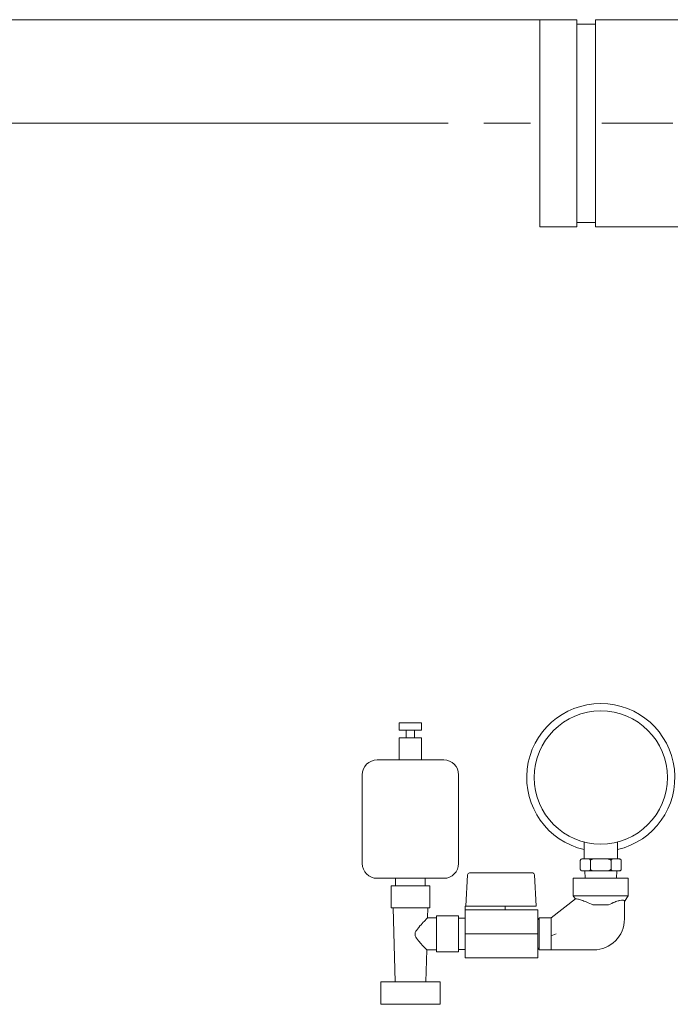
# Model space of a CAD drawing. Units: inches. Extents: x 0.1 to 22.1, y 0.1 to 17.1.
# Drawn here: x 8.5 to 9.5, y 5.7 to 7.1 of the extents above; entities that cross this region are included whole.
import ezdxf

# ---------------------------------------------------------------- set-up
doc = ezdxf.new("R2010")
doc.units = ezdxf.units.IN
doc.header["$MEASUREMENT"] = 0
doc.linetypes.add('CENTERX2', pattern=[0.8, 0.5, -0.1, 0.1, -0.1])
doc.layers.add('7', color=7, linetype='Continuous', lineweight=15)
doc.styles.add('SLDTEXTSTYLE0', font='TXT', dxfattribs={"width": 0.75})
doc.dimstyles.new('SLDDIMSTYLE0', dxfattribs={"dimtxt": 0.12, "dimasz": 0.12, "dimexe": 0, "dimexo": 0.0625, "dimgap": 0.03, "dimtad": 0, "dimtih": 1, "dimtoh": 1, "dimlfac": 12, "dimrnd": 1e-09, "dimzin": 12, "dimdsep": 46, "dimlunit": 5, "dimtxsty": 'SLDTEXTSTYLE0', "dimsah": 1, "dimcen": 0.09, "dimadec": 0, "dimazin": 3, "dimtfac": 1, "dimtofl": 0, "dimtmove": 0, "dimatfit": 3, "dimfxl": 0, "dimfrac": 2, "dimtolj": 1, "dimtzin": 12, "dimarcsym": 0})

# ---------------------------------------------------------------- blocks, each defined once
blk = doc.blocks.new('_D')
at = {"layer": '7'}
for p, q in [((9.1486, 6.9402), (7.8089, 6.9402)), ((7.9339, 6.9402), (7.9339, 4.3654)), ((7.9672, 4.3511), (7.9672, 4.1893)), ((7.9672, 4.3511), (7.9915, 4.3511)), ((8.4191, 4.3511), (8.3947, 4.3511)), ((8.4191, 4.3511), (8.4191, 4.1893)), ((7.9672, 4.1893), (7.9915, 4.1893)), ((8.4191, 4.1893), (8.3947, 4.1893)), ((7.9339, 2.3048), (7.9339, 4.175)), ((8.3982, 2.3048), (7.8089, 2.3048))]:
    blk.add_line(p, q, dxfattribs=at)
for points in [[(7.9339, 6.9402), (7.9139, 6.8202), (7.9539, 6.8202)], [(7.9339, 2.3048), (7.9539, 2.4248), (7.9139, 2.4248)]]:
    blk.add_solid(points, dxfattribs=at)
at = {"layer": '7', "char_height": 0.12, "attachment_point": 1, "style": 'SLDTEXTSTYLE0'}
for s, insert in [('55 5/8"', (7.4, 4.3297)), ('1413', (8.0159, 4.3297))]:
    blk.add_mtext(s, dxfattribs=dict(at, insert=insert))
blk = doc.blocks.new('_D_1')
at = {"layer": '7'}
for p, q in [((9.3055, 7.086), (6.743, 7.086)), ((6.868, 7.086), (6.868, 4.8961)), ((6.9015, 4.8818), (6.9015, 4.72)), ((6.9015, 4.8818), (6.9259, 4.8818)), ((7.3534, 4.8818), (7.329, 4.8818)), ((7.3534, 4.8818), (7.3534, 4.72)), ((6.9015, 4.72), (6.9259, 4.72)), ((7.3534, 4.72), (7.329, 4.72)), ((6.868, 2.3048), (6.868, 4.7058)), ((8.3982, 2.3048), (6.743, 2.3048))]:
    blk.add_line(p, q, dxfattribs=at)
for centre, start, end in [((6.462, 4.8009), 153.4349, 206.5651), ((7.2741, 4.8009), 333.4349, 26.5651)]:
    blk.add_arc(centre, 0.2128, start, end, dxfattribs=at)
for points in [[(6.868, 7.086), (6.848, 6.966), (6.888, 6.966)], [(6.868, 2.3048), (6.888, 2.4248), (6.848, 2.4248)]]:
    blk.add_solid(points, dxfattribs=at)
at = {"layer": '7', "char_height": 0.12, "attachment_point": 1, "style": 'SLDTEXTSTYLE0'}
for s, insert in [('57 3/8"', (6.3342, 4.8604)), ('1457', (6.9502, 4.8604))]:
    blk.add_mtext(s, dxfattribs=dict(at, insert=insert))

msp = doc.modelspace()

# ---------------------------------------------------------------- linework, layer by layer
at = {"color": 7, "linetype": 'Continuous', "lineweight": 15}
for p, q in [((9.32943, 7.08603), (9.27735, 7.08603)), ((9.27735, 7.08603), (9.27735, 6.79436)), ((9.32943, 7.08603), (9.32943, 6.79436)), ((9.90751, 7.08603), (9.35551, 7.08603)), ((9.35551, 7.08603), (9.35551, 6.79436)), ((9.35551, 7.07953), (9.32943, 7.07953)), ((9.27735, 6.79436), (9.32943, 6.79436)), ((9.32943, 6.80086), (9.35551, 6.80086)), ((9.35551, 6.79436), (9.54161, 6.79436)), ((9.07975, 6.09647), (9.07975, 6.08606)), ((9.07975, 6.09647), (9.111, 6.09647)), ((9.07975, 6.08606), (9.111, 6.08606)), ((9.08948, 6.08606), (9.08948, 6.07564)), ((9.10126, 6.07564), (9.10126, 6.08606)), ((9.111, 6.08606), (9.111, 6.09647)), ((9.07975, 6.07564), (9.07975, 6.04439)), ((9.07975, 6.07564), (9.111, 6.07564)), ((9.111, 6.04439), (9.111, 6.07564)), ((9.0485, 6.04439), (9.14225, 6.04439)), ((9.02766, 6.02356), (9.02766, 5.89856)), ((9.16308, 5.89856), (9.16308, 6.02356)), ((9.33979, 5.9288), (9.33979, 5.90502)), ((9.38645, 5.90502), (9.38645, 5.92872)), ((9.33728, 5.90502), (9.33675, 5.90502)), ((9.34566, 5.90502), (9.33728, 5.90502)), ((9.35474, 5.90502), (9.34566, 5.90502)), ((9.3715, 5.90502), (9.35474, 5.90502)), ((9.38058, 5.90502), (9.3715, 5.90502)), ((9.38896, 5.90502), (9.38058, 5.90502)), ((9.38949, 5.90502), (9.38896, 5.90502)), ((9.33425, 5.89085), (9.33425, 5.90252)), ((9.33425, 5.89079), (9.33426, 5.89073)), ((9.34869, 5.89085), (9.34869, 5.90252)), ((9.37755, 5.89085), (9.37755, 5.90252)), ((9.39199, 5.90258), (9.39198, 5.90264)), ((9.39199, 5.89085), (9.39199, 5.90252)), ((9.0485, 5.87772), (9.14225, 5.87772)), ((9.07454, 5.87772), (9.07454, 5.86731)), ((9.1162, 5.86731), (9.1162, 5.87772)), ((9.17577, 5.88286), (9.17344, 5.83847)), ((9.17826, 5.88522), (9.17886, 5.88522)), ((9.17886, 5.88522), (9.20137, 5.88522)), ((9.20137, 5.88522), (9.26734, 5.88522)), ((9.26984, 5.88286), (9.27216, 5.83847)), ((9.32437, 5.87793), (9.32437, 5.85293)), ((9.40187, 5.87793), (9.32437, 5.87793)), ((9.33675, 5.88835), (9.33728, 5.88835)), ((9.34566, 5.88835), (9.33728, 5.88835)), ((9.34062, 5.88835), (9.34098, 5.87793)), ((9.34566, 5.88835), (9.35474, 5.88835)), ((9.3715, 5.88835), (9.35474, 5.88835)), ((9.3715, 5.88835), (9.38058, 5.88835)), ((9.38896, 5.88835), (9.38058, 5.88835)), ((9.38526, 5.87793), (9.38562, 5.88835)), ((9.38896, 5.88835), (9.38949, 5.88835)), ((9.40187, 5.85293), (9.40187, 5.87793)), ((9.06829, 5.86731), (9.06829, 5.83606)), ((9.06829, 5.86731), (9.12245, 5.86731)), ((9.12245, 5.83606), (9.12245, 5.86731)), ((9.3277, 5.84881), (9.29337, 5.8221)), ((9.32437, 5.85293), (9.32741, 5.84859)), ((9.40187, 5.85293), (9.32437, 5.85293)), ((9.39645, 5.8452), (9.40187, 5.85293)), ((9.06829, 5.83606), (9.12245, 5.83606)), ((9.07099, 5.83606), (9.07372, 5.73189)), ((9.11938, 5.822), (9.11975, 5.83606)), ((9.20029, 5.83347), (9.17216, 5.83347)), ((9.17216, 5.83347), (9.17216, 5.7996)), ((9.17219, 5.83847), (9.17219, 5.83347)), ((9.17219, 5.83847), (9.17332, 5.83847)), ((9.17332, 5.83847), (9.17404, 5.83847)), ((9.17404, 5.83847), (9.20122, 5.83847)), ((9.20029, 5.83347), (9.20122, 5.83347)), ((9.20122, 5.83847), (9.20144, 5.83847)), ((9.20122, 5.83347), (9.20144, 5.83347)), ((9.20144, 5.83847), (9.22769, 5.83847)), ((9.20144, 5.83347), (9.20234, 5.83347)), ((9.27437, 5.83347), (9.20234, 5.83347)), ((9.22769, 5.83847), (9.22835, 5.83847)), ((9.22835, 5.83847), (9.26991, 5.83847)), ((9.22841, 5.83847), (9.22841, 5.83347)), ((9.27216, 5.83847), (9.26991, 5.83847)), ((9.27437, 5.83347), (9.27437, 5.7996)), ((9.35211, 5.84043), (9.3741, 5.84043)), ((9.3741, 5.84043), (9.37412, 5.84044)), ((9.39645, 5.84586), (9.39645, 5.8205)), ((9.13183, 5.8221), (9.11929, 5.8221)), ((9.16308, 5.82502), (9.13183, 5.82502)), ((9.13183, 5.82502), (9.13183, 5.77418)), ((9.16308, 5.82502), (9.16308, 5.77418)), ((9.17216, 5.82158), (9.16308, 5.82158)), ((9.27475, 5.8221), (9.27437, 5.8221)), ((9.27662, 5.81886), (9.27475, 5.8221)), ((9.27475, 5.7771), (9.27475, 5.8221)), ((9.29337, 5.8221), (9.27662, 5.8221)), ((9.27662, 5.7771), (9.27662, 5.8221)), ((9.29337, 5.79695), (9.29337, 5.8221)), ((9.27437, 5.7996), (9.17216, 5.7996)), ((9.17216, 5.7996), (9.17216, 5.76572)), ((9.27437, 5.7996), (9.27437, 5.76572)), ((9.29337, 5.7771), (9.29337, 5.79695)), ((9.27475, 5.7771), (9.27662, 5.78034)), ((9.11702, 5.73189), (9.11821, 5.77711)), ((9.1182, 5.7771), (9.13183, 5.7771)), ((9.13183, 5.77418), (9.16308, 5.77418)), ((9.16308, 5.77762), (9.17216, 5.77762)), ((9.27437, 5.76572), (9.17216, 5.76572)), ((9.27437, 5.7771), (9.27475, 5.7771)), ((9.27662, 5.7771), (9.29337, 5.7771)), ((9.29337, 5.7771), (9.35305, 5.7771)), ((9.0537, 5.73189), (9.0537, 5.70064)), ((9.0537, 5.73189), (9.13704, 5.73189)), ((9.13704, 5.70064), (9.13704, 5.73189)), ((9.0537, 5.70064), (9.13704, 5.70064)), ((9.11787, 5.70043), (9.07287, 5.70043))]:
    msp.add_line(p, q, dxfattribs=at)
at = {"color": 7, "linetype": 'Continuous', "lineweight": 15, "flags": 128}
msp.add_lwpolyline([(9.29337, 5.79695), (9.29578, 5.79778), (9.29819, 5.7986), (9.30061, 5.79943)], dxfattribs=at)
at = {"color": 7, "linetype": 'Continuous', "lineweight": 15}
msp.add_circle((9.36312, 6.0196), 0.09375, dxfattribs=at)
for centre, radius, start, end in [((9.36312, 6.0196), 0.10417, 282.94408, 257.05592), ((9.0485, 6.02356), 0.02083, 90, 180), ((9.14225, 6.02356), 0.02083, 0, 90), ((9.33675, 5.90252), 0.0025, 160.07958, 188.5385), ((9.33675, 5.90252), 0.0025, 90, 126.959), ((9.38949, 5.90252), 0.0025, 52.70806, 90), ((9.0485, 5.89856), 0.02083, 180, 270), ((9.14225, 5.89856), 0.02083, 270, 0), ((9.33675, 5.89085), 0.0025, 232.70806, 270), ((9.38949, 5.89085), 0.0025, 270, 306.959), ((9.38949, 5.89085), 0.0025, 340.07958, 8.5385), ((9.17826, 5.88272), 0.0025, 90, 177), ((9.26734, 5.88272), 0.0025, 3, 90), ((9.35305, 5.8205), 0.0434, 270, 0)]:
    msp.add_arc(centre, radius, start, end, dxfattribs=at)
for points, knots in [([(9.33728, 5.90502), (9.33726, 5.90502), (9.33672, 5.90502), (9.336, 5.90492), (9.3351, 5.90441), (9.33463, 5.90391), (9.33435, 5.90326), (9.33426, 5.90285), (9.33425, 5.90259), (9.33425, 5.90252)], [0, 0, 0, 0, 0.0186733, 0.4522124, 0.6103797, 0.8128864, 0.8907642, 0.9693161, 1, 1, 1, 1]), ([(9.34869, 5.90252), (9.34868, 5.90267), (9.34866, 5.90296), (9.34852, 5.90345), (9.34821, 5.90403), (9.34737, 5.90482), (9.34645, 5.905), (9.34577, 5.90501), (9.34566, 5.90502)], [0, 0, 0, 0, 0.0631456, 0.1260353, 0.2327164, 0.420533, 0.9079435, 1, 1, 1, 1]), ([(9.35474, 5.90502), (9.3542, 5.90501), (9.35282, 5.90498), (9.35114, 5.9047), (9.34983, 5.90412), (9.34919, 5.90366), (9.3488, 5.90313), (9.34869, 5.90275), (9.34869, 5.90254), (9.34869, 5.90252)], [0, 0, 0, 0, 0.2301915, 0.5862339, 0.7115779, 0.8376337, 0.9128561, 0.9887574, 1, 1, 1, 1]), ([(9.37755, 5.90252), (9.37755, 5.90252), (9.37755, 5.90267), (9.37749, 5.903), (9.37718, 5.90352), (9.37645, 5.90414), (9.37454, 5.90492), (9.37277, 5.90497), (9.3715, 5.90502)], [0, 0, 0, 0, 0.0008868, 0.0636893, 0.1400993, 0.2551379, 0.4641759, 1, 1, 1, 1]), ([(9.38058, 5.90502), (9.38056, 5.90502), (9.38003, 5.90502), (9.3793, 5.90492), (9.3784, 5.90441), (9.37793, 5.90391), (9.37765, 5.90326), (9.37756, 5.90285), (9.37756, 5.90259), (9.37755, 5.90252)], [0, 0, 0, 0, 0.0186733, 0.4522124, 0.6103797, 0.8128864, 0.8907642, 0.9693161, 1, 1, 1, 1]), ([(9.39199, 5.90252), (9.39198, 5.90267), (9.39196, 5.90296), (9.39182, 5.90345), (9.39151, 5.90403), (9.39067, 5.90482), (9.38975, 5.905), (9.38907, 5.90501), (9.38896, 5.90502)], [0, 0, 0, 0, 0.0631456, 0.1260353, 0.2327164, 0.420533, 0.9079435, 1, 1, 1, 1]), ([(9.33425, 5.89085), (9.33426, 5.8907), (9.33428, 5.8904), (9.33442, 5.88992), (9.33473, 5.88933), (9.33557, 5.88855), (9.33649, 5.88836), (9.33717, 5.88835), (9.33728, 5.88835)], [0, 0, 0, 0, 0.0630934, 0.1259854, 0.2326705, 0.4205192, 0.9079393, 1, 1, 1, 1]), ([(9.34566, 5.88835), (9.34568, 5.88835), (9.34621, 5.88835), (9.34694, 5.88844), (9.34784, 5.88896), (9.34831, 5.88946), (9.34859, 5.8901), (9.34868, 5.89052), (9.34868, 5.89078), (9.34869, 5.89085)], [0, 0, 0, 0, 0.01867096, 0.45223396, 0.61041334, 0.81293122, 0.8908133, 0.96936958, 1, 1, 1, 1]), ([(9.34869, 5.89085), (9.34869, 5.89085), (9.34869, 5.8907), (9.34875, 5.89037), (9.34906, 5.88984), (9.3498, 5.88923), (9.3517, 5.88845), (9.35347, 5.88839), (9.35474, 5.88835)], [0, 0, 0, 0, 0.0008314, 0.0636381, 0.1400518, 0.2550959, 0.4641438, 1, 1, 1, 1]), ([(9.3715, 5.88835), (9.37204, 5.88836), (9.37342, 5.88839), (9.3751, 5.88867), (9.37642, 5.88925), (9.37705, 5.88971), (9.37744, 5.89024), (9.37755, 5.89062), (9.37755, 5.89082), (9.37755, 5.89085)], [0, 0, 0, 0, 0.2302059, 0.5862672, 0.7116179, 0.8376804, 0.9129068, 0.9888121, 1, 1, 1, 1]), ([(9.37755, 5.89085), (9.37756, 5.8907), (9.37758, 5.8904), (9.37772, 5.88992), (9.37803, 5.88933), (9.37888, 5.88855), (9.37979, 5.88836), (9.38047, 5.88835), (9.38058, 5.88835)], [0, 0, 0, 0, 0.0630934, 0.1259854, 0.2326705, 0.4205192, 0.9079393, 1, 1, 1, 1]), ([(9.38896, 5.88835), (9.38898, 5.88835), (9.38952, 5.88835), (9.39024, 5.88844), (9.39114, 5.88896), (9.39161, 5.88946), (9.39189, 5.8901), (9.39198, 5.89052), (9.39199, 5.89078), (9.39199, 5.89085)], [0, 0, 0, 0, 0.018671, 0.4522373, 0.6104134, 0.8129312, 0.8908133, 0.9693696, 1, 1, 1, 1]), ([(9.35211, 5.84043), (9.34916, 5.84175), (9.34341, 5.8443), (9.33597, 5.847), (9.33058, 5.84868), (9.32825, 5.84907), (9.3278, 5.84885), (9.3277, 5.84881)], [0, 0, 0, 0, 0.2601337, 0.5070134, 0.7227661, 0.9393384, 1, 1, 1, 1]), ([(9.37412, 5.84044), (9.37707, 5.84186), (9.38221, 5.84432), (9.38742, 5.84594), (9.39116, 5.84685), (9.39418, 5.84727), (9.39619, 5.84689), (9.39638, 5.84614), (9.39645, 5.84586)], [0, 0, 0, 0, 0.2687114, 0.4689588, 0.5132344, 0.6996315, 0.8860958, 1, 1, 1, 1]), ([(9.11929, 5.822), (9.11923, 5.82194), (9.11909, 5.82179), (9.11706, 5.81969), (9.11312, 5.81553), (9.10822, 5.81023), (9.10424, 5.80521), (9.10229, 5.80194), (9.10171, 5.79902), (9.10224, 5.79619), (9.10477, 5.79181), (9.10857, 5.78745), (9.11238, 5.78325), (9.11527, 5.78017), (9.11768, 5.77765), (9.11802, 5.77729), (9.1182, 5.77711)], [0, 0, 0, 0, 0.0616866, 0.1312, 0.2308797, 0.366884, 0.4290866, 0.4809152, 0.5099732, 0.5391253, 0.5875124, 0.7015951, 0.7687172, 0.8382267, 0.9193314, 1, 1, 1, 1])]:
    msp.add_open_spline(points, degree=3, knots=knots, dxfattribs=at)
at = {"layer": '7', "color": 7, "linetype": 'CENTERX2', "lineweight": 0}
msp.add_line((10.06442, 6.9402), (9.19861, 6.9402), dxfattribs=at)

# ---------------------------------------------------------------- dimensions: what is measured, and where the dimension line sits
at = {"layer": '7'}
dim = msp.add_linear_dim(base=(6.86804, 2.30479), p1=(9.35551, 7.08603), p2=(8.44818, 2.30479), angle=90, text='(<>)', dimstyle='SLDDIMSTYLE0', dxfattribs=at)
dim.commit()
dim.dimension.update_dxf_attribs({"geometry": '_D_1', "text_midpoint": (6.86804, 4.80092), "dimtype": 160})
dim = msp.add_linear_dim(base=(7.93393, 2.30479), p1=(9.19861, 6.9402), p2=(8.44818, 2.30479), angle=90, dimstyle='SLDDIMSTYLE0', dxfattribs=at)
dim.commit()
dim.dimension.update_dxf_attribs({"geometry": '_D', "text_midpoint": (7.93393, 4.27019), "dimtype": 160})

doc.saveas('drawing.dxf')
